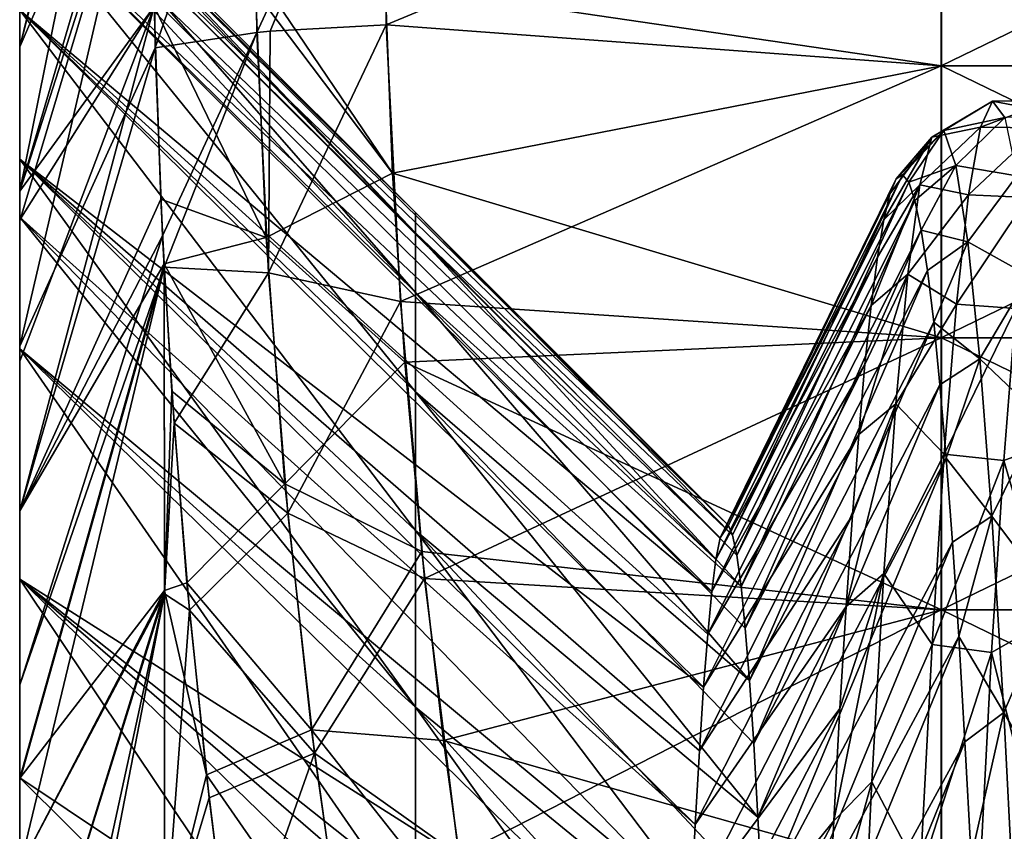
# Model space of a CAD drawing. Units: millimetres. Extents: x -37 to 126, y -109 to 0.
# Drawn here: x -37 to -35, y -79 to -78 of the extents above; entities that cross this region are included whole.
import ezdxf

# ---------------------------------------------------------------- set-up
doc = ezdxf.new("R2010")
doc.units = ezdxf.units.MM
doc.header["$LTSCALE"] = 41.718519
for name, color, linetype in [('1502', 7, 'CONTINUOUS'), ('1503', 7, 'CONTINUOUS'), ('1601', 7, 'CONTINUOUS'), ('1602', 7, 'CONTINUOUS'), ('1603', 7, 'CONTINUOUS'), ('1608', 7, 'CONTINUOUS'), ('1613', 7, 'CONTINUOUS'), ('1826', 7, 'CONTINUOUS'), ('1827', 7, 'CONTINUOUS'), ('1851', 7, 'CONTINUOUS'), ('1853', 7, 'CONTINUOUS'), ('1854', 7, 'CONTINUOUS')]:
    doc.layers.add(name, color=color, linetype=linetype)

msp = doc.modelspace()

# ---------------------------------------------------------------- linework, layer by layer
at = {"layer": '1502', "linetype": 'Continuous'}
for points in [[(-36.3512, -77.4475, 7.8568), (-36.3449, -77.9215, 8.6777), (-35.3533, -77.5085, 7.9625), (-36.3512, -77.4475, 7.8568)], [(-35.3533, -77.5085, 7.9625), (-36.3449, -77.9215, 8.6777), (-35.3533, -77.9948, 8.8047), (-35.3533, -77.5085, 7.9625)], [(-35.3533, -77.5085, 7.9625), (-35.3533, -77.9948, 8.8047), (-34.3523, -77.5085, 7.9625), (-35.3533, -77.5085, 7.9625)], [(-35.3533, -77.9948, 8.8047), (-34.3523, -77.9948, 8.8047), (-34.3523, -77.5085, 7.9625), (-35.3533, -77.9948, 8.8047)], [(-36.3449, -77.9215, 8.6777), (-36.3196, -78.4158, 9.5339), (-35.3533, -77.9948, 8.8047), (-36.3449, -77.9215, 8.6777)], [(-35.3533, -77.9948, 8.8047), (-36.3196, -78.4158, 9.5339), (-35.3533, -78.4811, 9.647), (-35.3533, -77.9948, 8.8047)], [(-35.3533, -77.9948, 8.8047), (-35.3533, -78.4811, 9.647), (-34.3523, -77.9948, 8.8047), (-35.3533, -77.9948, 8.8047)], [(-35.3533, -78.4811, 9.647), (-34.3523, -78.4811, 9.647), (-34.3523, -77.9948, 8.8047), (-35.3533, -78.4811, 9.647)], [(-36.3196, -78.4158, 9.5339), (-36.2765, -78.9111, 10.3918), (-35.3533, -78.4811, 9.647), (-36.3196, -78.4158, 9.5339)], [(-35.3533, -78.4811, 9.647), (-36.2765, -78.9111, 10.3918), (-35.3533, -78.9673, 10.4892), (-35.3533, -78.4811, 9.647)], [(-35.3533, -78.4811, 9.647), (-35.3533, -78.9673, 10.4892), (-34.3523, -78.4811, 9.647), (-35.3533, -78.4811, 9.647)], [(-35.3533, -78.9673, 10.4892), (-34.3523, -78.9673, 10.4892), (-34.3523, -78.4811, 9.647), (-35.3533, -78.9673, 10.4892)], [(-36.2765, -78.9111, 10.3918), (-36.2153, -79.4068, 11.2503), (-35.3533, -78.9673, 10.4892), (-36.2765, -78.9111, 10.3918)], [(-35.3533, -78.9673, 10.4892), (-36.2153, -79.4068, 11.2503), (-35.3533, -79.4536, 11.3314), (-35.3533, -78.9673, 10.4892)], [(-35.3533, -78.9673, 10.4892), (-35.3533, -79.4536, 11.3314), (-34.3523, -78.9673, 10.4892), (-35.3533, -78.9673, 10.4892)], [(-35.3533, -79.4536, 11.3314), (-34.3523, -79.4536, 11.3314), (-34.3523, -78.9673, 10.4892), (-35.3533, -79.4536, 11.3314)]]:
    msp.add_3dface(points, dxfattribs=at)
at = {"layer": '1503', "linetype": 'Continuous'}
for points in [[(-35.3527, -77.9948, -8.8047), (-36.347, -77.8487, -8.5516), (-35.3527, -77.5085, -7.9625), (-35.3527, -77.9948, -8.8047)], [(-35.3527, -77.9948, -8.8047), (-35.3527, -77.5085, -7.9625), (-34.3517, -77.9948, -8.8047), (-35.3527, -77.9948, -8.8047)], [(-35.3527, -77.5085, -7.9625), (-34.3517, -77.5085, -7.9625), (-34.3517, -77.9948, -8.8047), (-35.3527, -77.5085, -7.9625)], [(-36.3335, -78.1863, -9.1364), (-36.347, -77.8487, -8.5516), (-35.3527, -77.9948, -8.8047), (-36.3335, -78.1863, -9.1364)], [(-35.3527, -78.4811, -9.647), (-36.3335, -78.1863, -9.1364), (-35.3527, -77.9948, -8.8047), (-35.3527, -78.4811, -9.647)], [(-35.3527, -78.4811, -9.647), (-35.3527, -77.9948, -8.8047), (-34.3517, -78.4811, -9.647), (-35.3527, -78.4811, -9.647)], [(-35.3527, -77.9948, -8.8047), (-34.3517, -77.9948, -8.8047), (-34.3517, -78.4811, -9.647), (-35.3527, -77.9948, -8.8047)], [(-36.3117, -78.5243, -9.7218), (-36.3335, -78.1863, -9.1364), (-35.3527, -78.4811, -9.647), (-36.3117, -78.5243, -9.7218)], [(-35.3527, -78.9673, -10.4892), (-36.3117, -78.5243, -9.7218), (-35.3527, -78.4811, -9.647), (-35.3527, -78.9673, -10.4892)], [(-35.3527, -78.9673, -10.4892), (-35.3527, -78.4811, -9.647), (-34.3517, -78.9673, -10.4892), (-35.3527, -78.9673, -10.4892)], [(-35.3527, -78.4811, -9.647), (-34.3517, -78.4811, -9.647), (-34.3517, -78.9673, -10.4892), (-35.3527, -78.4811, -9.647)], [(-36.2816, -78.8627, -10.3079), (-36.3117, -78.5243, -9.7218), (-35.3527, -78.9673, -10.4892), (-36.2816, -78.8627, -10.3079)], [(-36.2429, -79.2009, -10.8937), (-36.2816, -78.8627, -10.3079), (-35.3527, -78.9673, -10.4892), (-36.2429, -79.2009, -10.8937)], [(-35.3527, -79.4536, -11.3314), (-36.2429, -79.2009, -10.8937), (-35.3527, -78.9673, -10.4892), (-35.3527, -79.4536, -11.3314)], [(-35.3527, -79.4536, -11.3314), (-35.3527, -78.9673, -10.4892), (-34.3517, -79.4536, -11.3314), (-35.3527, -79.4536, -11.3314)], [(-35.3527, -78.9673, -10.4892), (-34.3517, -78.9673, -10.4892), (-34.3517, -79.4536, -11.3314), (-35.3527, -78.9673, -10.4892)], [(-36.1959, -79.5395, -11.4802), (-36.2429, -79.2009, -10.8937), (-35.3527, -79.4536, -11.3314), (-36.1959, -79.5395, -11.4802)]]:
    msp.add_3dface(points, dxfattribs=at)
at = {"layer": '1601', "linetype": 'Continuous'}
for points in [[(-36.7635, -77.4795, 7.8266), (-36.7537, -77.0005, 6.9961), (-37, -78.2189, 7.3406), (-36.7635, -77.4795, 7.8266)], [(-37, -78.2189, 7.3406), (-36.7537, -77.0005, 6.9961), (-37, -77.9603, 6.8594), (-37, -78.2189, 7.3406)], [(-37, -77.9603, 6.8594), (-36.7537, -77.0005, 6.9961), (-37, -77.7188, 6.3675), (-37, -77.9603, 6.8594)], [(-36.7579, -77.9623, 8.6622), (-36.7635, -77.4795, 7.8266), (-37, -78.4958, 7.8132), (-36.7579, -77.9623, 8.6622)], [(-37, -78.4958, 7.8132), (-36.7635, -77.4795, 7.8266), (-37, -78.2716, 7.4336), (-37, -78.4958, 7.8132)], [(-37, -78.2716, 7.4336), (-36.7635, -77.4795, 7.8266), (-37, -78.2189, 7.3406), (-37, -78.2716, 7.4336)], [(-36.7446, -78.2984, 9.2446), (-36.7579, -77.9623, 8.6622), (-37, -78.7904, 8.2765), (-36.7446, -78.2984, 9.2446)], [(-37, -78.7904, 8.2765), (-36.7579, -77.9623, 8.6622), (-37, -78.4958, 7.8132), (-37, -78.7904, 8.2765)], [(-36.7417, -78.3548, 9.3419), (-36.7446, -78.2984, 9.2446), (-37, -79.1014, 8.7287), (-36.7417, -78.3548, 9.3419)], [(-37, -79.1014, 8.7287), (-36.7446, -78.2984, 9.2446), (-37, -78.7904, 8.2765), (-37, -79.1014, 8.7287)], [(-36.7412, -78.9387, 10.1049), (-36.7417, -78.3548, 9.3419), (-37, -79.4277, 9.1678), (-36.7412, -78.9387, 10.1049)], [(-37, -79.4277, 9.1678), (-36.7417, -78.3548, 9.3419), (-37, -79.2722, 8.9627), (-37, -79.4277, 9.1678)], [(-37, -79.2722, 8.9627), (-36.7417, -78.3548, 9.3419), (-37, -79.1014, 8.7287), (-37, -79.2722, 8.9627)], [(-36.7242, -78.6334, 9.8232), (-36.7417, -78.3548, 9.3419), (-36.7412, -78.9387, 10.1049), (-36.7242, -78.6334, 9.8232)], [(-36.6966, -78.9678, 10.4003), (-36.7242, -78.6334, 9.8232), (-36.7412, -78.9387, 10.1049), (-36.6966, -78.9678, 10.4003)], [(-36.7412, -79.5693, 10.8306), (-36.7412, -78.9387, 10.1049), (-37, -80.2733, 10.1687), (-36.7412, -79.5693, 10.8306)], [(-37, -80.2733, 10.1687), (-36.7412, -78.9387, 10.1049), (-37, -80.1283, 10.0093), (-37, -80.2733, 10.1687)], [(-37, -80.1283, 10.0093), (-36.7412, -78.9387, 10.1049), (-37, -79.7697, 9.5942), (-37, -80.1283, 10.0093)], [(-37, -79.7697, 9.5942), (-36.7412, -78.9387, 10.1049), (-37, -79.4277, 9.1678), (-37, -79.7697, 9.5942)], [(-36.6966, -78.9678, 10.4003), (-36.7412, -78.9387, 10.1049), (-36.7412, -79.5693, 10.8306), (-36.6966, -78.9678, 10.4003)], [(-36.6617, -79.3032, 10.9793), (-36.6966, -78.9678, 10.4003), (-36.7412, -79.5693, 10.8306), (-36.6617, -79.3032, 10.9793)], [(-36.6196, -79.6398, 11.5605), (-36.6617, -79.3032, 10.9793), (-36.7412, -79.5693, 10.8306), (-36.6196, -79.6398, 11.5605)]]:
    msp.add_3dface(points, dxfattribs=at)
at = {"layer": '1602', "linetype": 'Continuous'}
for points in [[(-37, -77.2895, 5.3574), (-37, -77.2712, 5.3093), (-37, -78.273, 5.903), (-37, -77.2895, 5.3574)], [(-37, -77.2712, 5.3093), (-37, -77.272, 4.3438), (-37, -78.273, 5.1381), (-37, -77.2712, 5.3093)], [(-37, -78.273, 5.903), (-37, -77.2712, 5.3093), (-37, -78.273, 5.1381), (-37, -78.273, 5.903)], [(-37, -77.272, -4.3438), (-37, -77.2712, -5.3093), (-37, -78.2649, -4.3759), (-37, -77.272, -4.3438)], [(-37, -78.2649, -4.3759), (-37, -77.2712, -5.3093), (-37, -78.273, -5.1371), (-37, -78.2649, -4.3759)], [(-37, -78.273, -5.1371), (-37, -77.2712, -5.3093), (-37, -77.2895, -5.3574), (-37, -78.273, -5.1371)], [(-37, -77.272, 4.3438), (-37, -77.272, 3.3785), (-37, -78.1613, 4.0538), (-37, -77.272, 4.3438)], [(-37, -78.273, 5.1381), (-37, -77.272, 4.3438), (-37, -78.2649, 4.3759), (-37, -78.273, 5.1381)], [(-37, -78.2649, 4.3759), (-37, -77.272, 4.3438), (-37, -78.1613, 4.0538), (-37, -78.2649, 4.3759)], [(-37, -78.1613, 4.0538), (-37, -77.272, 3.3785), (-37, -77.8948, 3.059), (-37, -78.1613, 4.0538)], [(-37, -77.272, -3.3785), (-37, -77.272, -4.3438), (-37, -78.1613, -4.0538), (-37, -77.272, -3.3785)], [(-37, -77.8948, -3.059), (-37, -77.272, -3.3785), (-37, -78.1613, -4.0538), (-37, -77.8948, -3.059)], [(-37, -78.1613, -4.0538), (-37, -77.272, -4.3438), (-37, -78.2649, -4.3759), (-37, -78.1613, -4.0538)], [(-37, -77.4949, 5.8661), (-37, -77.2895, 5.3574), (-37, -78.273, 5.903), (-37, -77.4949, 5.8661)], [(-37, -77.4949, -5.8661), (-37, -78.273, -5.1371), (-37, -77.2895, -5.3574), (-37, -77.4949, -5.8661)], [(-37, -77.7188, 6.3675), (-37, -77.4949, 5.8661), (-37, -78.273, 5.903), (-37, -77.7188, 6.3675)], [(-37, -78.273, -5.9011), (-37, -78.273, -5.1371), (-37, -77.4949, -5.8661), (-37, -78.273, -5.9011)], [(-37, -77.7188, -6.3675), (-37, -78.273, -5.9011), (-37, -77.4949, -5.8661), (-37, -77.7188, -6.3675)], [(-37, -77.9603, 6.8594), (-37, -77.7188, 6.3675), (-37, -78.273, 6.668), (-37, -77.9603, 6.8594)], [(-37, -78.273, 6.668), (-37, -77.7188, 6.3675), (-37, -78.273, 5.903), (-37, -78.273, 6.668)], [(-37, -78.273, -6.6652), (-37, -78.273, -5.9011), (-37, -77.7188, -6.3675), (-37, -78.273, -6.6652)], [(-37, -77.9603, -6.8594), (-37, -78.273, -6.6652), (-37, -77.7188, -6.3675), (-37, -77.9603, -6.8594)], [(-37, -78.2716, 7.4336), (-37, -78.2189, 7.3406), (-37, -77.9603, 6.8594), (-37, -78.2716, 7.4336)], [(-37, -78.2716, 7.4336), (-37, -77.9603, 6.8594), (-37, -78.273, 6.668), (-37, -78.2716, 7.4336)], [(-37, -78.2189, -7.3406), (-37, -78.273, -6.6652), (-37, -77.9603, -6.8594), (-37, -78.2189, -7.3406)], [(-37, -78.2699, -7.4307), (-37, -78.273, -6.6652), (-37, -78.2189, -7.3406), (-37, -78.2699, -7.4307)], [(-37, -78.273, 5.1381), (-37, -78.2649, 4.3759), (-37, -78.5003, 5.0225), (-37, -78.273, 5.1381)], [(-37, -78.2649, -4.3759), (-37, -78.273, -5.1371), (-37, -78.5003, -5.0225), (-37, -78.2649, -4.3759)], [(-37, -78.273, -6.6652), (-37, -78.2699, -7.4307), (-37, -79.274, -7.4185), (-37, -78.273, -6.6652)], [(-37, -78.2699, -7.4307), (-37, -78.5229, -7.8575), (-37, -79.274, -7.4185), (-37, -78.2699, -7.4307)], [(-37, -78.4958, 7.8132), (-37, -78.2716, 7.4336), (-37, -79.274, 8.1911), (-37, -78.4958, 7.8132)], [(-37, -78.2716, 7.4336), (-37, -78.273, 6.668), (-37, -79.274, 7.4212), (-37, -78.2716, 7.4336)], [(-37, -79.274, 8.1911), (-37, -78.2716, 7.4336), (-37, -79.274, 7.4212), (-37, -79.274, 8.1911)], [(-37, -78.273, 6.668), (-37, -78.273, 5.903), (-37, -79.2677, 6.6547), (-37, -78.273, 6.668)], [(-37, -79.274, 7.4212), (-37, -78.273, 6.668), (-37, -79.2677, 6.6547), (-37, -79.274, 7.4212)], [(-37, -78.273, 5.903), (-37, -78.273, 5.1381), (-37, -78.9122, 5.9666), (-37, -78.273, 5.903)], [(-37, -79.2677, 6.6547), (-37, -78.273, 5.903), (-37, -78.9122, 5.9666), (-37, -79.2677, 6.6547)], [(-37, -78.9122, 5.9666), (-37, -78.273, 5.1381), (-37, -78.5003, 5.0225), (-37, -78.9122, 5.9666)], [(-37, -78.273, -5.1371), (-37, -78.273, -5.9011), (-37, -78.5003, -5.0225), (-37, -78.273, -5.1371)], [(-37, -78.273, -5.9011), (-37, -78.273, -6.6652), (-37, -78.9122, -5.9666), (-37, -78.273, -5.9011)], [(-37, -78.5003, -5.0225), (-37, -78.273, -5.9011), (-37, -78.9122, -5.9666), (-37, -78.5003, -5.0225)], [(-37, -78.9122, -5.9666), (-37, -78.273, -6.6652), (-37, -79.2677, -6.6547), (-37, -78.9122, -5.9666)], [(-37, -79.2677, -6.6547), (-37, -78.273, -6.6652), (-37, -79.274, -7.4185), (-37, -79.2677, -6.6547)], [(-37, -78.7904, 8.2765), (-37, -78.4958, 7.8132), (-37, -79.274, 8.1911), (-37, -78.7904, 8.2765)], [(-37, -79.274, -7.4185), (-37, -78.5229, -7.8575), (-37, -79.274, -8.1857), (-37, -79.274, -7.4185)], [(-37, -79.274, -8.1857), (-37, -78.5229, -7.8575), (-37, -78.7904, -8.2765), (-37, -79.274, -8.1857)], [(-37, -79.2722, 8.9627), (-37, -79.1014, 8.7287), (-37, -78.7904, 8.2765), (-37, -79.2722, 8.9627)], [(-37, -79.2722, 8.9627), (-37, -78.7904, 8.2765), (-37, -79.274, 8.1911), (-37, -79.2722, 8.9627)], [(-37, -79.2685, -8.9577), (-37, -79.274, -8.1857), (-37, -78.7904, -8.2765), (-37, -79.2685, -8.9577)], [(-37, -79.274, 7.4212), (-37, -79.2677, 6.6547), (-37, -79.3917, 6.8741), (-37, -79.274, 7.4212)], [(-37, -79.2677, -6.6547), (-37, -79.274, -7.4185), (-37, -79.3917, -6.8741), (-37, -79.2677, -6.6547)], [(-37, -79.274, -8.1857), (-37, -79.2685, -8.9577), (-37, -80.2679, -8.2069), (-37, -79.274, -8.1857)], [(-37, -79.2685, -8.9577), (-37, -79.4277, -9.1678), (-37, -80.2679, -8.2069), (-37, -79.2685, -8.9577)], [(-37, -79.4277, 9.1678), (-37, -79.2722, 8.9627), (-37, -80.275, 9.1838), (-37, -79.4277, 9.1678)], [(-37, -79.2722, 8.9627), (-37, -79.274, 8.1911), (-37, -80.2679, 8.2069), (-37, -79.2722, 8.9627)], [(-37, -80.275, 9.1838), (-37, -79.2722, 8.9627), (-37, -80.2679, 8.2069), (-37, -80.275, 9.1838)], [(-37, -79.274, 8.1911), (-37, -79.274, 7.4212), (-37, -79.9397, 7.746), (-37, -79.274, 8.1911)], [(-37, -80.2679, 8.2069), (-37, -79.274, 8.1911), (-37, -79.9397, 7.746), (-37, -80.2679, 8.2069)], [(-37, -79.9397, 7.746), (-37, -79.274, 7.4212), (-37, -79.3917, 6.8741), (-37, -79.9397, 7.746)], [(-37, -79.274, -7.4185), (-37, -79.274, -8.1857), (-37, -79.9397, -7.746), (-37, -79.274, -7.4185)], [(-37, -79.3917, -6.8741), (-37, -79.274, -7.4185), (-37, -79.9397, -7.746), (-37, -79.3917, -6.8741)], [(-37, -79.9397, -7.746), (-37, -79.274, -8.1857), (-37, -80.2679, -8.2069), (-37, -79.9397, -7.746)]]:
    msp.add_3dface(points, dxfattribs=at)
at = {"layer": '1603', "linetype": 'Continuous'}
for points in [[(-36.7516, -76.9451, -6.8999), (-36.763, -77.4149, -7.7148), (-37, -77.9603, -6.8594), (-36.7516, -76.9451, -6.8999)], [(-36.7516, -76.9451, -6.8999), (-37, -77.9603, -6.8594), (-37, -77.7188, -6.3675), (-36.7516, -76.9451, -6.8999)], [(-36.763, -77.4149, -7.7148), (-36.7597, -77.8884, -8.5344), (-37, -78.2189, -7.3406), (-36.763, -77.4149, -7.7148)], [(-36.763, -77.4149, -7.7148), (-37, -78.2189, -7.3406), (-37, -77.9603, -6.8594), (-36.763, -77.4149, -7.7148)], [(-36.7597, -77.8884, -8.5344), (-36.7477, -78.2329, -9.1314), (-37, -78.7904, -8.2765), (-36.7597, -77.8884, -8.5344)], [(-36.7597, -77.8884, -8.5344), (-37, -78.2699, -7.4307), (-37, -78.2189, -7.3406), (-36.7597, -77.8884, -8.5344)], [(-37, -78.2699, -7.4307), (-36.7597, -77.8884, -8.5344), (-37, -78.5229, -7.8575), (-37, -78.2699, -7.4307)], [(-37, -78.5229, -7.8575), (-36.7597, -77.8884, -8.5344), (-37, -78.7904, -8.2765), (-37, -78.5229, -7.8575)], [(-36.7477, -78.2329, -9.1314), (-36.742, -78.3483, -9.3308), (-37, -78.7904, -8.2765), (-36.7477, -78.2329, -9.1314)], [(-36.742, -78.3483, -9.3308), (-37, -79.2685, -8.9577), (-37, -78.7904, -8.2765), (-36.742, -78.3483, -9.3308)], [(-37, -79.2685, -8.9577), (-36.742, -78.3483, -9.3308), (-36.7412, -78.9328, -10.0977), (-37, -79.2685, -8.9577)], [(-36.742, -78.3483, -9.3308), (-36.7282, -78.5761, -9.7243), (-36.7412, -78.9328, -10.0977), (-36.742, -78.3483, -9.3308)], [(-36.7282, -78.5761, -9.7243), (-36.7011, -78.9187, -10.3153), (-36.7412, -78.9328, -10.0977), (-36.7282, -78.5761, -9.7243)], [(-36.7011, -78.9187, -10.3153), (-36.6663, -79.2622, -10.9087), (-36.7412, -78.9328, -10.0977), (-36.7011, -78.9187, -10.3153)], [(-37, -79.4277, -9.1678), (-37, -79.2685, -8.9577), (-36.7412, -78.9328, -10.0977), (-37, -79.4277, -9.1678)], [(-37, -79.7697, -9.5942), (-37, -79.4277, -9.1678), (-36.7412, -78.9328, -10.0977), (-37, -79.7697, -9.5942)], [(-36.7412, -79.5657, -10.8267), (-37, -79.7697, -9.5942), (-36.7412, -78.9328, -10.0977), (-36.7412, -79.5657, -10.8267)], [(-36.6663, -79.2622, -10.9087), (-36.7412, -79.5657, -10.8267), (-36.7412, -78.9328, -10.0977), (-36.6663, -79.2622, -10.9087)], [(-36.6663, -79.2622, -10.9087), (-36.624, -79.6071, -11.5042), (-36.7412, -79.5657, -10.8267), (-36.6663, -79.2622, -10.9087)]]:
    msp.add_3dface(points, dxfattribs=at)
at = {"layer": '1608', "linetype": 'Continuous'}
for points in [[(-37, -77.56, 0.5173), (-37, -77.55), (-36.2929, -78.2929, 0.965), (-37, -77.56, 0.5173)], [(-37, -77.55), (-36.2929, -78.2571), (-36.2929, -78.2929, 0.965), (-37, -77.55)], [(-37, -77.589, 1.0315), (-37, -77.56, 0.5173), (-36.2929, -78.2929, 0.965), (-37, -77.589, 1.0315)], [(-37, -77.6369, 1.5425), (-37, -77.589, 1.0315), (-36.2929, -78.3999, 1.9247), (-37, -77.6369, 1.5425)], [(-37, -77.589, 1.0315), (-36.2929, -78.2929, 0.965), (-36.2929, -78.3999, 1.9247), (-37, -77.589, 1.0315)], [(-37, -77.7037, 2.0503), (-37, -77.6369, 1.5425), (-36.2929, -78.3999, 1.9247), (-37, -77.7037, 2.0503)], [(-37, -77.8948, 3.059), (-37, -77.7037, 2.0503), (-36.2929, -78.5777, 2.8739), (-37, -77.8948, 3.059)], [(-37, -77.7037, 2.0503), (-36.2929, -78.3999, 1.9247), (-36.2929, -78.5777, 2.8739), (-37, -77.7037, 2.0503)], [(-37, -78.1613, 4.0538), (-37, -77.8948, 3.059), (-36.2929, -78.8252, 3.8073), (-37, -78.1613, 4.0538)], [(-37, -77.8948, 3.059), (-36.2929, -78.5777, 2.8739), (-36.2929, -78.8252, 3.8073), (-37, -77.8948, 3.059)], [(-37, -78.2649, 4.3759), (-37, -78.1613, 4.0538), (-36.2929, -79.141, 4.7198), (-37, -78.2649, 4.3759)], [(-37, -78.1613, 4.0538), (-36.2929, -78.8252, 3.8073), (-36.2929, -79.141, 4.7198), (-37, -78.1613, 4.0538)], [(-35.7336, -78.8164), (-35.7261, -78.8335, 0.489), (-36.2929, -78.2571), (-35.7336, -78.8164)], [(-36.2929, -78.2571), (-35.7261, -78.8335, 0.489), (-36.2929, -78.2929, 0.965), (-36.2929, -78.2571)], [(-37, -78.5003, 5.0225), (-37, -78.2649, 4.3759), (-36.2929, -79.141, 4.7198), (-37, -78.5003, 5.0225)], [(-35.7186, -78.8698, 0.9772), (-35.711, -78.9253, 1.4639), (-36.2929, -78.2929, 0.965), (-35.7186, -78.8698, 0.9772)], [(-36.2929, -78.2929, 0.965), (-35.711, -78.9253, 1.4639), (-36.2929, -78.3999, 1.9247), (-36.2929, -78.2929, 0.965)], [(-35.7261, -78.8335, 0.489), (-35.7186, -78.8698, 0.9772), (-36.2929, -78.2929, 0.965), (-35.7261, -78.8335, 0.489)], [(-35.7035, -78.9999, 1.9483), (-35.6959, -79.0936, 2.4302), (-36.2929, -78.3999, 1.9247), (-35.7035, -78.9999, 1.9483)], [(-36.2929, -78.3999, 1.9247), (-35.6959, -79.0936, 2.4302), (-36.2929, -78.5777, 2.8739), (-36.2929, -78.3999, 1.9247)], [(-35.711, -78.9253, 1.4639), (-35.7035, -78.9999, 1.9483), (-36.2929, -78.3999, 1.9247), (-35.711, -78.9253, 1.4639)], [(-37, -78.9122, 5.9666), (-37, -78.5003, 5.0225), (-36.2929, -79.5236, 5.6065), (-37, -78.9122, 5.9666)], [(-37, -78.5003, 5.0225), (-36.2929, -79.141, 4.7198), (-36.2929, -79.5236, 5.6065), (-37, -78.5003, 5.0225)], [(-35.6883, -79.2065, 2.9085), (-35.6808, -79.3381, 3.3817), (-36.2929, -78.5777, 2.8739), (-35.6883, -79.2065, 2.9085)], [(-36.2929, -78.5777, 2.8739), (-35.6808, -79.3381, 3.3817), (-36.2929, -78.8252, 3.8073), (-36.2929, -78.5777, 2.8739)], [(-35.6959, -79.0936, 2.4302), (-35.6883, -79.2065, 2.9085), (-36.2929, -78.5777, 2.8739), (-35.6959, -79.0936, 2.4302)], [(-35.6732, -79.4877, 3.8479), (-35.6657, -79.655, 4.3061), (-36.2929, -78.8252, 3.8073), (-35.6732, -79.4877, 3.8479)], [(-36.2929, -78.8252, 3.8073), (-35.6657, -79.655, 4.3061), (-36.2929, -79.141, 4.7198), (-36.2929, -78.8252, 3.8073)], [(-35.6808, -79.3381, 3.3817), (-35.6732, -79.4877, 3.8479), (-36.2929, -78.8252, 3.8073), (-35.6808, -79.3381, 3.3817)], [(-37, -79.2677, 6.6547), (-37, -78.9122, 5.9666), (-36.2929, -79.9706, 6.4624), (-37, -79.2677, 6.6547)], [(-37, -78.9122, 5.9666), (-36.2929, -79.5236, 5.6065), (-36.2929, -79.9706, 6.4624), (-37, -78.9122, 5.9666)], [(-35.6582, -79.8396, 4.7562), (-35.6506, -80.0414, 5.198), (-36.2929, -79.141, 4.7198), (-35.6582, -79.8396, 4.7562)], [(-36.2929, -79.141, 4.7198), (-35.6506, -80.0414, 5.198), (-36.2929, -79.5236, 5.6065), (-36.2929, -79.141, 4.7198)], [(-35.6657, -79.655, 4.3061), (-35.6582, -79.8396, 4.7562), (-36.2929, -79.141, 4.7198), (-35.6657, -79.655, 4.3061)], [(-37, -79.3917, 6.8741), (-37, -79.2677, 6.6547), (-36.2929, -79.9706, 6.4624), (-37, -79.3917, 6.8741)]]:
    msp.add_3dface(points, dxfattribs=at)
at = {"layer": '1613', "linetype": 'Continuous'}
for points in [[(-37, -77.55), (-37, -77.56, -0.5173), (-36.2929, -78.2571), (-37, -77.55)], [(-37, -77.56, -0.5173), (-37, -77.589, -1.0315), (-35.7336, -78.8164), (-37, -77.56, -0.5173)], [(-37, -77.56, -0.5173), (-35.7336, -78.8164), (-36.2929, -78.2571), (-37, -77.56, -0.5173)], [(-37, -77.589, -1.0315), (-37, -77.6369, -1.5425), (-35.7483, -78.8384, -0.9576), (-37, -77.589, -1.0315)], [(-35.7336, -78.8164), (-37, -77.589, -1.0315), (-35.7483, -78.8384, -0.9576), (-35.7336, -78.8164)], [(-37, -77.6369, -1.5425), (-37, -77.7037, -2.0503), (-35.7557, -78.8771, -1.4371), (-37, -77.6369, -1.5425)], [(-35.7483, -78.8384, -0.9576), (-37, -77.6369, -1.5425), (-35.7557, -78.8771, -1.4371), (-35.7483, -78.8384, -0.9576)], [(-37, -77.7037, -2.0503), (-37, -77.8948, -3.059), (-35.7631, -78.9345, -1.9161), (-37, -77.7037, -2.0503)], [(-35.7557, -78.8771, -1.4371), (-37, -77.7037, -2.0503), (-35.7631, -78.9345, -1.9161), (-35.7557, -78.8771, -1.4371)], [(-37, -77.8948, -3.059), (-37, -78.1613, -4.0538), (-35.778, -79.1054, -2.871), (-37, -77.8948, -3.059)], [(-35.7631, -78.9345, -1.9161), (-37, -77.8948, -3.059), (-35.7705, -79.0105, -2.3942), (-35.7631, -78.9345, -1.9161)], [(-35.7705, -79.0105, -2.3942), (-37, -77.8948, -3.059), (-35.778, -79.1054, -2.871), (-35.7705, -79.0105, -2.3942)], [(-37, -78.1613, -4.0538), (-37, -78.2649, -4.3759), (-35.7929, -79.351, -3.814), (-37, -78.1613, -4.0538)], [(-35.778, -79.1054, -2.871), (-37, -78.1613, -4.0538), (-35.7854, -79.2191, -3.3449), (-35.778, -79.1054, -2.871)], [(-35.7854, -79.2191, -3.3449), (-37, -78.1613, -4.0538), (-35.7929, -79.351, -3.814), (-35.7854, -79.2191, -3.3449)], [(-37, -78.2649, -4.3759), (-37, -78.5003, -5.0225), (-35.8003, -79.5008, -4.2767), (-37, -78.2649, -4.3759)], [(-35.7929, -79.351, -3.814), (-37, -78.2649, -4.3759), (-35.8003, -79.5008, -4.2767), (-35.7929, -79.351, -3.814)], [(-37, -78.5003, -5.0225), (-37, -78.9122, -5.9666), (-35.8077, -79.6685, -4.7334), (-37, -78.5003, -5.0225)], [(-35.8003, -79.5008, -4.2767), (-37, -78.5003, -5.0225), (-35.8077, -79.6685, -4.7334), (-35.8003, -79.5008, -4.2767)], [(-37, -78.9122, -5.9666), (-37, -79.2677, -6.6547), (-35.8226, -80.0557, -5.6245), (-37, -78.9122, -5.9666)], [(-35.8077, -79.6685, -4.7334), (-37, -78.9122, -5.9666), (-35.8152, -79.8536, -5.1831), (-35.8077, -79.6685, -4.7334)], [(-35.8152, -79.8536, -5.1831), (-37, -78.9122, -5.9666), (-35.8226, -80.0557, -5.6245), (-35.8152, -79.8536, -5.1831)], [(-37, -79.2677, -6.6547), (-37, -79.3917, -6.8741), (-35.8226, -80.0557, -5.6245), (-37, -79.2677, -6.6547)]]:
    msp.add_3dface(points, dxfattribs=at)
at = {"layer": '1826', "linetype": 'Continuous'}
for points in [[(-36.5763, -77.9351, 8.6745), (-36.3512, -77.4475, 7.8568), (-36.5828, -77.4554, 7.8435), (-36.5763, -77.9351, 8.6745)], [(-36.3512, -77.4475, 7.8568), (-36.5763, -77.9351, 8.6745), (-36.5525, -77.9327, 8.6755), (-36.3512, -77.4475, 7.8568)], [(-36.3449, -77.9215, 8.6777), (-36.3512, -77.4475, 7.8568), (-36.5525, -77.9327, 8.6755), (-36.3449, -77.9215, 8.6777)], [(-36.7579, -77.9623, 8.6622), (-36.5828, -77.4554, 7.8435), (-36.7635, -77.4795, 7.8266), (-36.7579, -77.9623, 8.6622)], [(-36.7579, -77.9623, 8.6622), (-36.5763, -77.9351, 8.6745), (-36.5828, -77.4554, 7.8435), (-36.7579, -77.9623, 8.6622)]]:
    msp.add_3dface(points, dxfattribs=at)
at = {"layer": '1827', "linetype": 'Continuous'}
for points in [[(-36.347, -77.8487, -8.5516), (-36.3335, -78.1863, -9.1364), (-36.5545, -77.8592, -8.5482), (-36.347, -77.8487, -8.5516)], [(-36.5784, -77.8616, -8.5472), (-36.5596, -78.3018, -9.3096), (-36.7597, -77.8884, -8.5344), (-36.5784, -77.8616, -8.5472)], [(-36.3335, -78.1863, -9.1364), (-36.5784, -77.8616, -8.5472), (-36.5545, -77.8592, -8.5482), (-36.3335, -78.1863, -9.1364)], [(-36.3335, -78.1863, -9.1364), (-36.5596, -78.3018, -9.3096), (-36.5784, -77.8616, -8.5472), (-36.3335, -78.1863, -9.1364)], [(-36.7597, -77.8884, -8.5344), (-36.5596, -78.3018, -9.3096), (-36.7477, -78.2329, -9.1314), (-36.7597, -77.8884, -8.5344)], [(-36.3335, -78.1863, -9.1364), (-36.3117, -78.5243, -9.7218), (-36.5596, -78.3018, -9.3096), (-36.3335, -78.1863, -9.1364)], [(-36.7477, -78.2329, -9.1314), (-36.5596, -78.3018, -9.3096), (-36.742, -78.3483, -9.3308), (-36.7477, -78.2329, -9.1314)], [(-36.5596, -78.3018, -9.3096), (-36.5262, -78.7419, -10.0718), (-36.742, -78.3483, -9.3308), (-36.5596, -78.3018, -9.3096)], [(-36.3117, -78.5243, -9.7218), (-36.5262, -78.7419, -10.0718), (-36.5596, -78.3018, -9.3096), (-36.3117, -78.5243, -9.7218)], [(-36.742, -78.3483, -9.3308), (-36.5262, -78.7419, -10.0718), (-36.7282, -78.5761, -9.7243), (-36.742, -78.3483, -9.3308)], [(-36.3117, -78.5243, -9.7218), (-36.2816, -78.8627, -10.3079), (-36.5262, -78.7419, -10.0718), (-36.3117, -78.5243, -9.7218)], [(-36.7282, -78.5761, -9.7243), (-36.5262, -78.7419, -10.0718), (-36.7011, -78.9187, -10.3153), (-36.7282, -78.5761, -9.7243)], [(-36.5262, -78.7419, -10.0718), (-36.4786, -79.1817, -10.8336), (-36.7011, -78.9187, -10.3153), (-36.5262, -78.7419, -10.0718)], [(-36.2816, -78.8627, -10.3079), (-36.4786, -79.1817, -10.8336), (-36.5262, -78.7419, -10.0718), (-36.2816, -78.8627, -10.3079)], [(-36.2816, -78.8627, -10.3079), (-36.2429, -79.2009, -10.8937), (-36.4786, -79.1817, -10.8336), (-36.2816, -78.8627, -10.3079)], [(-36.7011, -78.9187, -10.3153), (-36.4786, -79.1817, -10.8336), (-36.6663, -79.2622, -10.9087), (-36.7011, -78.9187, -10.3153)], [(-36.4786, -79.1817, -10.8336), (-36.4174, -79.6213, -11.5949), (-36.6663, -79.2622, -10.9087), (-36.4786, -79.1817, -10.8336)], [(-36.2429, -79.2009, -10.8937), (-36.1959, -79.5395, -11.4802), (-36.4786, -79.1817, -10.8336), (-36.2429, -79.2009, -10.8937)], [(-36.1959, -79.5395, -11.4802), (-36.4174, -79.6213, -11.5949), (-36.4786, -79.1817, -10.8336), (-36.1959, -79.5395, -11.4802)], [(-36.6663, -79.2622, -10.9087), (-36.4174, -79.6213, -11.5949), (-36.624, -79.6071, -11.5042), (-36.6663, -79.2622, -10.9087)]]:
    msp.add_3dface(points, dxfattribs=at)
at = {"layer": '1851', "linetype": 'Continuous'}
for points in [[(-36.3196, -78.4158, 9.5339), (-36.3449, -77.9215, 8.6777), (-36.5556, -78.3648, 9.4187), (-36.3196, -78.4158, 9.5339)], [(-36.5556, -78.3648, 9.4187), (-36.3449, -77.9215, 8.6777), (-36.5525, -77.9327, 8.6755), (-36.5556, -78.3648, 9.4187)], [(-36.5763, -77.9351, 8.6745), (-36.7579, -77.9623, 8.6622), (-36.7446, -78.2984, 9.2446), (-36.5763, -77.9351, 8.6745)], [(-36.7417, -78.3548, 9.3419), (-36.5763, -77.9351, 8.6745), (-36.7446, -78.2984, 9.2446), (-36.7417, -78.3548, 9.3419)], [(-36.5556, -78.3648, 9.4187), (-36.5763, -77.9351, 8.6745), (-36.7417, -78.3548, 9.3419), (-36.5556, -78.3648, 9.4187)], [(-36.5763, -77.9351, 8.6745), (-36.5556, -78.3648, 9.4187), (-36.5525, -77.9327, 8.6755), (-36.5763, -77.9351, 8.6745)], [(-36.7242, -78.6334, 9.8232), (-36.5556, -78.3648, 9.4187), (-36.7417, -78.3548, 9.3419), (-36.7242, -78.6334, 9.8232)], [(-36.521, -78.7943, 10.1627), (-36.5556, -78.3648, 9.4187), (-36.7242, -78.6334, 9.8232), (-36.521, -78.7943, 10.1627)], [(-36.3196, -78.4158, 9.5339), (-36.5556, -78.3648, 9.4187), (-36.521, -78.7943, 10.1627), (-36.3196, -78.4158, 9.5339)], [(-36.2765, -78.9111, 10.3918), (-36.3196, -78.4158, 9.5339), (-36.521, -78.7943, 10.1627), (-36.2765, -78.9111, 10.3918)], [(-36.6966, -78.9678, 10.4003), (-36.521, -78.7943, 10.1627), (-36.7242, -78.6334, 9.8232), (-36.6966, -78.9678, 10.4003)], [(-36.473, -79.2236, 10.9063), (-36.521, -78.7943, 10.1627), (-36.6966, -78.9678, 10.4003), (-36.473, -79.2236, 10.9063)], [(-36.2765, -78.9111, 10.3918), (-36.521, -78.7943, 10.1627), (-36.473, -79.2236, 10.9063), (-36.2765, -78.9111, 10.3918)], [(-36.2153, -79.4068, 11.2503), (-36.2765, -78.9111, 10.3918), (-36.473, -79.2236, 10.9063), (-36.2153, -79.4068, 11.2503)], [(-36.6617, -79.3032, 10.9793), (-36.473, -79.2236, 10.9063), (-36.6966, -78.9678, 10.4003), (-36.6617, -79.3032, 10.9793)], [(-36.6196, -79.6398, 11.5605), (-36.473, -79.2236, 10.9063), (-36.6617, -79.3032, 10.9793), (-36.6196, -79.6398, 11.5605)], [(-36.4121, -79.6526, 11.6494), (-36.473, -79.2236, 10.9063), (-36.6196, -79.6398, 11.5605), (-36.4121, -79.6526, 11.6494)], [(-36.2153, -79.4068, 11.2503), (-36.473, -79.2236, 10.9063), (-36.4121, -79.6526, 11.6494), (-36.2153, -79.4068, 11.2503)]]:
    msp.add_3dface(points, dxfattribs=at)
at = {"layer": '1853', "linetype": 'Continuous'}
for points in [[(-35.283, -78.1041, -1.1096), (-35.2614, -78.058, -0.1126), (-35.37, -78.1219, -0.6492), (-35.283, -78.1041, -1.1096)], [(-35.37, -78.1219, -0.6492), (-35.2614, -78.058, -0.1126), (-35.3485, -78.1103, 0.3399), (-35.37, -78.1219, -0.6492)], [(-35.2614, -78.058, -0.1126), (-35.2398, -78.0871, 0.8851), (-35.3485, -78.1103, 0.3399), (-35.2614, -78.058, -0.1126)], [(-35.1768, -78.1054, -1.1523), (-35.1552, -78.056, -0.1548), (-35.283, -78.1041, -1.1096), (-35.1768, -78.1054, -1.1523)], [(-35.283, -78.1041, -1.1096), (-35.1552, -78.056, -0.1548), (-35.2614, -78.058, -0.1126), (-35.283, -78.1041, -1.1096)], [(-35.1552, -78.056, -0.1548), (-35.1336, -78.082, 0.8437), (-35.2614, -78.058, -0.1126), (-35.1552, -78.056, -0.1548)], [(-35.2614, -78.058, -0.1126), (-35.1336, -78.082, 0.8437), (-35.2398, -78.0871, 0.8851), (-35.2614, -78.058, -0.1126)], [(-35.3485, -78.1103, 0.3399), (-35.2398, -78.0871, 0.8851), (-35.3271, -78.1728, 1.3271), (-35.3485, -78.1103, 0.3399)], [(-35.2398, -78.0871, 0.8851), (-35.2182, -78.1913, 1.8777), (-35.3271, -78.1728, 1.3271), (-35.2398, -78.0871, 0.8851)], [(-35.3046, -78.2251, -2.1003), (-35.283, -78.1041, -1.1096), (-35.3915, -78.2075, -1.6346), (-35.3046, -78.2251, -2.1003)], [(-35.3915, -78.2075, -1.6346), (-35.283, -78.1041, -1.1096), (-35.37, -78.1219, -0.6492), (-35.3915, -78.2075, -1.6346)], [(-35.3046, -78.2251, -2.1003), (-35.1768, -78.1054, -1.1523), (-35.283, -78.1041, -1.1096), (-35.3046, -78.2251, -2.1003)], [(-35.3915, -78.2075, -1.6346), (-35.37, -78.1219, -0.6492), (-35.456, -78.2701, -1.4524), (-35.3915, -78.2075, -1.6346)], [(-35.456, -78.2701, -1.4524), (-35.37, -78.1219, -0.6492), (-35.4448, -78.2234, -0.9434), (-35.456, -78.2701, -1.4524)], [(-35.4448, -78.2234, -0.9434), (-35.37, -78.1219, -0.6492), (-35.4337, -78.1965, -0.433), (-35.4448, -78.2234, -0.9434)], [(-35.37, -78.1219, -0.6492), (-35.3485, -78.1103, 0.3399), (-35.4337, -78.1965, -0.433), (-35.37, -78.1219, -0.6492)], [(-35.4337, -78.1965, -0.433), (-35.3485, -78.1103, 0.3399), (-35.4225, -78.1896, 0.078), (-35.4337, -78.1965, -0.433)], [(-35.4225, -78.1896, 0.078), (-35.3485, -78.1103, 0.3399), (-35.4113, -78.2026, 0.5889), (-35.4225, -78.1896, 0.078)], [(-35.3485, -78.1103, 0.3399), (-35.3271, -78.1728, 1.3271), (-35.4113, -78.2026, 0.5889), (-35.3485, -78.1103, 0.3399)], [(-35.1984, -78.2297, -2.1433), (-35.1768, -78.1054, -1.1523), (-35.3046, -78.2251, -2.1003), (-35.1984, -78.2297, -2.1433)], [(-35.4113, -78.2026, 0.5889), (-35.3271, -78.1728, 1.3271), (-35.4001, -78.2355, 1.099), (-35.4113, -78.2026, 0.5889)], [(-35.4001, -78.2355, 1.099), (-35.3271, -78.1728, 1.3271), (-35.389, -78.2883, 1.6073), (-35.4001, -78.2355, 1.099)], [(-35.3271, -78.1728, 1.3271), (-35.3056, -78.3091, 2.3068), (-35.389, -78.2883, 1.6073), (-35.3271, -78.1728, 1.3271)], [(-35.3271, -78.1728, 1.3271), (-35.2182, -78.1913, 1.8777), (-35.3056, -78.3091, 2.3068), (-35.3271, -78.1728, 1.3271)], [(-35.2182, -78.1913, 1.8777), (-35.1966, -78.37, 2.8597), (-35.3056, -78.3091, 2.3068), (-35.2182, -78.1913, 1.8777)], [(-35.413, -78.3668, -2.6108), (-35.3915, -78.2075, -1.6346), (-35.4783, -78.4228, -2.4629), (-35.413, -78.3668, -2.6108)], [(-35.4783, -78.4228, -2.4629), (-35.3915, -78.2075, -1.6346), (-35.4672, -78.3366, -1.9591), (-35.4783, -78.4228, -2.4629)], [(-35.4672, -78.3366, -1.9591), (-35.3915, -78.2075, -1.6346), (-35.456, -78.2701, -1.4524), (-35.4672, -78.3366, -1.9591)], [(-35.413, -78.3668, -2.6108), (-35.3046, -78.2251, -2.1003), (-35.3915, -78.2075, -1.6346), (-35.413, -78.3668, -2.6108)], [(-35.3262, -78.4205, -3.0791), (-35.3046, -78.2251, -2.1003), (-35.413, -78.3668, -2.6108), (-35.3262, -78.4205, -3.0791)], [(-35.3262, -78.4205, -3.0791), (-35.1984, -78.2297, -2.1433), (-35.3046, -78.2251, -2.1003), (-35.3262, -78.4205, -3.0791)], [(-35.22, -78.4284, -3.1221), (-35.1984, -78.2297, -2.1433), (-35.3262, -78.4205, -3.0791), (-35.22, -78.4284, -3.1221)], [(-35.389, -78.2883, 1.6073), (-35.3056, -78.3091, 2.3068), (-35.3778, -78.3608, 2.1133), (-35.389, -78.2883, 1.6073)], [(-35.3778, -78.3608, 2.1133), (-35.3056, -78.3091, 2.3068), (-35.3666, -78.453, 2.616), (-35.3778, -78.3608, 2.1133)], [(-35.3056, -78.3091, 2.3068), (-35.2841, -78.5184, 3.2735), (-35.3666, -78.453, 2.616), (-35.3056, -78.3091, 2.3068)], [(-35.3056, -78.3091, 2.3068), (-35.1966, -78.37, 2.8597), (-35.2841, -78.5184, 3.2735), (-35.3056, -78.3091, 2.3068)], [(-35.4345, -78.5987, -3.5724), (-35.413, -78.3668, -2.6108), (-35.5007, -78.6537, -3.4584), (-35.4345, -78.5987, -3.5724)], [(-35.5007, -78.6537, -3.4584), (-35.413, -78.3668, -2.6108), (-35.4895, -78.5285, -2.9629), (-35.5007, -78.6537, -3.4584)], [(-35.4895, -78.5285, -2.9629), (-35.413, -78.3668, -2.6108), (-35.4783, -78.4228, -2.4629), (-35.4895, -78.5285, -2.9629)], [(-35.4345, -78.5987, -3.5724), (-35.3262, -78.4205, -3.0791), (-35.413, -78.3668, -2.6108), (-35.4345, -78.5987, -3.5724)], [(-35.1966, -78.37, 2.8597), (-35.175, -78.6221, 3.8254), (-35.2841, -78.5184, 3.2735), (-35.1966, -78.37, 2.8597)], [(-35.3478, -78.689, -4.0404), (-35.3262, -78.4205, -3.0791), (-35.4345, -78.5987, -3.5724), (-35.3478, -78.689, -4.0404)], [(-35.3478, -78.689, -4.0404), (-35.22, -78.4284, -3.1221), (-35.3262, -78.4205, -3.0791), (-35.3478, -78.689, -4.0404)], [(-35.2416, -78.7002, -4.0832), (-35.22, -78.4284, -3.1221), (-35.3478, -78.689, -4.0404), (-35.2416, -78.7002, -4.0832)], [(-35.2416, -78.7002, -4.0832), (-35.1368, -78.6616, -3.8124), (-35.22, -78.4284, -3.1221), (-35.2416, -78.7002, -4.0832)], [(-35.3666, -78.453, 2.616), (-35.2841, -78.5184, 3.2735), (-35.3555, -78.5647, 3.1147), (-35.3666, -78.453, 2.616)], [(-35.3555, -78.5647, 3.1147), (-35.2841, -78.5184, 3.2735), (-35.3443, -78.6958, 3.6087), (-35.3555, -78.5647, 3.1147)], [(-35.2841, -78.5184, 3.2735), (-35.2626, -78.7996, 4.2218), (-35.3443, -78.6958, 3.6087), (-35.2841, -78.5184, 3.2735)], [(-35.2841, -78.5184, 3.2735), (-35.175, -78.6221, 3.8254), (-35.2626, -78.7996, 4.2218), (-35.2841, -78.5184, 3.2735)], [(-35.456, -78.902, -4.5139), (-35.4345, -78.5987, -3.5724), (-35.523, -78.9615, -4.4329), (-35.456, -78.902, -4.5139)], [(-35.523, -78.9615, -4.4329), (-35.4345, -78.5987, -3.5724), (-35.5118, -78.7981, -3.9487), (-35.523, -78.9615, -4.4329)], [(-35.5118, -78.7981, -3.9487), (-35.4345, -78.5987, -3.5724), (-35.5007, -78.6537, -3.4584), (-35.5118, -78.7981, -3.9487)], [(-35.456, -78.902, -4.5139), (-35.3478, -78.689, -4.0404), (-35.4345, -78.5987, -3.5724), (-35.456, -78.902, -4.5139)], [(-35.175, -78.6221, 3.8254), (-35.1534, -78.9462, 4.7694), (-35.2626, -78.7996, 4.2218), (-35.175, -78.6221, 3.8254)], [(-35.1583, -78.9838, -4.7511), (-35.1368, -78.6616, -3.8124), (-35.2416, -78.7002, -4.0832), (-35.1583, -78.9838, -4.7511)], [(-35.3694, -79.0291, -4.9788), (-35.3478, -78.689, -4.0404), (-35.456, -78.902, -4.5139), (-35.3694, -79.0291, -4.9788)], [(-35.3694, -79.0291, -4.9788), (-35.2416, -78.7002, -4.0832), (-35.3478, -78.689, -4.0404), (-35.3694, -79.0291, -4.9788)], [(-35.2632, -79.0438, -5.0211), (-35.2416, -78.7002, -4.0832), (-35.3694, -79.0291, -4.9788), (-35.2632, -79.0438, -5.0211)], [(-35.3443, -78.6958, 3.6087), (-35.2626, -78.7996, 4.2218), (-35.3331, -78.846, 4.0972), (-35.3443, -78.6958, 3.6087)], [(-35.2632, -79.0438, -5.0211), (-35.1583, -78.9838, -4.7511), (-35.2416, -78.7002, -4.0832), (-35.2632, -79.0438, -5.0211)], [(-35.3331, -78.846, 4.0972), (-35.2626, -78.7996, 4.2218), (-35.322, -79.0152, 4.5795), (-35.3331, -78.846, 4.0972)], [(-35.2626, -78.7996, 4.2218), (-35.2411, -79.151, 5.1465), (-35.322, -79.0152, 4.5795), (-35.2626, -78.7996, 4.2218)], [(-35.2626, -78.7996, 4.2218), (-35.1534, -78.9462, 4.7694), (-35.2411, -79.151, 5.1465), (-35.2626, -78.7996, 4.2218)], [(-35.4774, -79.275, -5.43), (-35.456, -78.902, -4.5139), (-35.5453, -79.3443, -5.3805), (-35.4774, -79.275, -5.43)], [(-35.5453, -79.3443, -5.3805), (-35.456, -78.902, -4.5139), (-35.5342, -79.1437, -4.9105), (-35.5453, -79.3443, -5.3805)], [(-35.5342, -79.1437, -4.9105), (-35.456, -78.902, -4.5139), (-35.523, -78.9615, -4.4329), (-35.5342, -79.1437, -4.9105)], [(-35.4774, -79.275, -5.43), (-35.3694, -79.0291, -4.9788), (-35.456, -78.902, -4.5139), (-35.4774, -79.275, -5.43)], [(-35.1534, -78.9462, 4.7694), (-35.1318, -79.3405, 5.6864), (-35.2411, -79.151, 5.1465), (-35.1534, -78.9462, 4.7694)], [(-35.1799, -79.3755, -5.6629), (-35.1583, -78.9838, -4.7511), (-35.2632, -79.0438, -5.0211), (-35.1799, -79.3755, -5.6629)], [(-35.322, -79.0152, 4.5795), (-35.2411, -79.151, 5.1465), (-35.3108, -79.203, 5.0548), (-35.322, -79.0152, 4.5795)], [(-35.391, -79.4389, -5.8889), (-35.3694, -79.0291, -4.9788), (-35.4774, -79.275, -5.43), (-35.391, -79.4389, -5.8889)], [(-35.391, -79.4389, -5.8889), (-35.2632, -79.0438, -5.0211), (-35.3694, -79.0291, -4.9788), (-35.391, -79.4389, -5.8889)], [(-35.2848, -79.457, -5.9303), (-35.2632, -79.0438, -5.0211), (-35.391, -79.4389, -5.8889), (-35.2848, -79.457, -5.9303)], [(-35.2848, -79.457, -5.9303), (-35.1799, -79.3755, -5.6629), (-35.2632, -79.0438, -5.0211), (-35.2848, -79.457, -5.9303)], [(-35.3108, -79.203, 5.0548), (-35.2411, -79.151, 5.1465), (-35.2996, -79.4092, 5.5225), (-35.3108, -79.203, 5.0548)], [(-35.2411, -79.151, 5.1465), (-35.2197, -79.5707, 6.0421), (-35.2996, -79.4092, 5.5225), (-35.2411, -79.151, 5.1465)], [(-35.2411, -79.151, 5.1465), (-35.1318, -79.3405, 5.6864), (-35.2197, -79.5707, 6.0421), (-35.2411, -79.151, 5.1465)], [(-35.4989, -79.7156, -6.3156), (-35.4774, -79.275, -5.43), (-35.5565, -79.5631, -5.8424), (-35.4989, -79.7156, -6.3156)], [(-35.5565, -79.5631, -5.8424), (-35.4774, -79.275, -5.43), (-35.5453, -79.3443, -5.3805), (-35.5565, -79.5631, -5.8424)], [(-35.4989, -79.7156, -6.3156), (-35.391, -79.4389, -5.8889), (-35.4774, -79.275, -5.43), (-35.4989, -79.7156, -6.3156)]]:
    msp.add_3dface(points, dxfattribs=at)
at = {"layer": '1854', "linetype": 'Continuous'}
for points in [[(-35.7261, -78.8335, 0.489), (-35.7336, -78.8164), (-35.4225, -78.1896, 0.078), (-35.7261, -78.8335, 0.489)], [(-35.7336, -78.8164), (-35.4337, -78.1965, -0.433), (-35.4225, -78.1896, 0.078), (-35.7336, -78.8164)], [(-35.7261, -78.8335, 0.489), (-35.4225, -78.1896, 0.078), (-35.4113, -78.2026, 0.5889), (-35.7261, -78.8335, 0.489)], [(-35.7336, -78.8164), (-35.7483, -78.8384, -0.9576), (-35.4337, -78.1965, -0.433), (-35.7336, -78.8164)], [(-35.7483, -78.8384, -0.9576), (-35.4448, -78.2234, -0.9434), (-35.4337, -78.1965, -0.433), (-35.7483, -78.8384, -0.9576)], [(-35.7186, -78.8698, 0.9772), (-35.7261, -78.8335, 0.489), (-35.4113, -78.2026, 0.5889), (-35.7186, -78.8698, 0.9772)], [(-35.7186, -78.8698, 0.9772), (-35.4113, -78.2026, 0.5889), (-35.4001, -78.2355, 1.099), (-35.7186, -78.8698, 0.9772)], [(-35.7483, -78.8384, -0.9576), (-35.456, -78.2701, -1.4524), (-35.4448, -78.2234, -0.9434), (-35.7483, -78.8384, -0.9576)], [(-35.711, -78.9253, 1.4639), (-35.7186, -78.8698, 0.9772), (-35.4001, -78.2355, 1.099), (-35.711, -78.9253, 1.4639)], [(-35.711, -78.9253, 1.4639), (-35.4001, -78.2355, 1.099), (-35.389, -78.2883, 1.6073), (-35.711, -78.9253, 1.4639)], [(-35.7483, -78.8384, -0.9576), (-35.7557, -78.8771, -1.4371), (-35.456, -78.2701, -1.4524), (-35.7483, -78.8384, -0.9576)], [(-35.7557, -78.8771, -1.4371), (-35.4672, -78.3366, -1.9591), (-35.456, -78.2701, -1.4524), (-35.7557, -78.8771, -1.4371)], [(-35.7035, -78.9999, 1.9483), (-35.711, -78.9253, 1.4639), (-35.389, -78.2883, 1.6073), (-35.7035, -78.9999, 1.9483)], [(-35.7035, -78.9999, 1.9483), (-35.389, -78.2883, 1.6073), (-35.3778, -78.3608, 2.1133), (-35.7035, -78.9999, 1.9483)], [(-35.7557, -78.8771, -1.4371), (-35.7631, -78.9345, -1.9161), (-35.4672, -78.3366, -1.9591), (-35.7557, -78.8771, -1.4371)], [(-35.7631, -78.9345, -1.9161), (-35.4783, -78.4228, -2.4629), (-35.4672, -78.3366, -1.9591), (-35.7631, -78.9345, -1.9161)], [(-35.6959, -79.0936, 2.4302), (-35.7035, -78.9999, 1.9483), (-35.3778, -78.3608, 2.1133), (-35.6959, -79.0936, 2.4302)], [(-35.6959, -79.0936, 2.4302), (-35.3778, -78.3608, 2.1133), (-35.3666, -78.453, 2.616), (-35.6959, -79.0936, 2.4302)], [(-35.7631, -78.9345, -1.9161), (-35.7705, -79.0105, -2.3942), (-35.4783, -78.4228, -2.4629), (-35.7631, -78.9345, -1.9161)], [(-35.7705, -79.0105, -2.3942), (-35.4895, -78.5285, -2.9629), (-35.4783, -78.4228, -2.4629), (-35.7705, -79.0105, -2.3942)], [(-35.6883, -79.2065, 2.9085), (-35.6959, -79.0936, 2.4302), (-35.3666, -78.453, 2.616), (-35.6883, -79.2065, 2.9085)], [(-35.6883, -79.2065, 2.9085), (-35.3666, -78.453, 2.616), (-35.3555, -78.5647, 3.1147), (-35.6883, -79.2065, 2.9085)], [(-35.7705, -79.0105, -2.3942), (-35.778, -79.1054, -2.871), (-35.4895, -78.5285, -2.9629), (-35.7705, -79.0105, -2.3942)], [(-35.778, -79.1054, -2.871), (-35.5007, -78.6537, -3.4584), (-35.4895, -78.5285, -2.9629), (-35.778, -79.1054, -2.871)], [(-35.6808, -79.3381, 3.3817), (-35.6883, -79.2065, 2.9085), (-35.3555, -78.5647, 3.1147), (-35.6808, -79.3381, 3.3817)], [(-35.6808, -79.3381, 3.3817), (-35.3555, -78.5647, 3.1147), (-35.3443, -78.6958, 3.6087), (-35.6808, -79.3381, 3.3817)], [(-35.778, -79.1054, -2.871), (-35.7854, -79.2191, -3.3449), (-35.5007, -78.6537, -3.4584), (-35.778, -79.1054, -2.871)], [(-35.7854, -79.2191, -3.3449), (-35.5118, -78.7981, -3.9487), (-35.5007, -78.6537, -3.4584), (-35.7854, -79.2191, -3.3449)], [(-35.6732, -79.4877, 3.8479), (-35.6808, -79.3381, 3.3817), (-35.3443, -78.6958, 3.6087), (-35.6732, -79.4877, 3.8479)], [(-35.6732, -79.4877, 3.8479), (-35.3443, -78.6958, 3.6087), (-35.3331, -78.846, 4.0972), (-35.6732, -79.4877, 3.8479)], [(-35.7854, -79.2191, -3.3449), (-35.7929, -79.351, -3.814), (-35.5118, -78.7981, -3.9487), (-35.7854, -79.2191, -3.3449)], [(-35.7929, -79.351, -3.814), (-35.523, -78.9615, -4.4329), (-35.5118, -78.7981, -3.9487), (-35.7929, -79.351, -3.814)], [(-35.6657, -79.655, 4.3061), (-35.6732, -79.4877, 3.8479), (-35.3331, -78.846, 4.0972), (-35.6657, -79.655, 4.3061)], [(-35.6657, -79.655, 4.3061), (-35.3331, -78.846, 4.0972), (-35.322, -79.0152, 4.5795), (-35.6657, -79.655, 4.3061)], [(-35.7929, -79.351, -3.814), (-35.8003, -79.5008, -4.2767), (-35.523, -78.9615, -4.4329), (-35.7929, -79.351, -3.814)], [(-35.8003, -79.5008, -4.2767), (-35.5342, -79.1437, -4.9105), (-35.523, -78.9615, -4.4329), (-35.8003, -79.5008, -4.2767)], [(-35.6582, -79.8396, 4.7562), (-35.6657, -79.655, 4.3061), (-35.322, -79.0152, 4.5795), (-35.6582, -79.8396, 4.7562)], [(-35.6582, -79.8396, 4.7562), (-35.322, -79.0152, 4.5795), (-35.3108, -79.203, 5.0548), (-35.6582, -79.8396, 4.7562)], [(-35.8003, -79.5008, -4.2767), (-35.8077, -79.6685, -4.7334), (-35.5342, -79.1437, -4.9105), (-35.8003, -79.5008, -4.2767)], [(-35.8077, -79.6685, -4.7334), (-35.5453, -79.3443, -5.3805), (-35.5342, -79.1437, -4.9105), (-35.8077, -79.6685, -4.7334)], [(-35.6506, -80.0414, 5.198), (-35.6582, -79.8396, 4.7562), (-35.3108, -79.203, 5.0548), (-35.6506, -80.0414, 5.198)], [(-35.6506, -80.0414, 5.198), (-35.3108, -79.203, 5.0548), (-35.2996, -79.4092, 5.5225), (-35.6506, -80.0414, 5.198)], [(-35.8077, -79.6685, -4.7334), (-35.8152, -79.8536, -5.1831), (-35.5453, -79.3443, -5.3805), (-35.8077, -79.6685, -4.7334)], [(-35.8152, -79.8536, -5.1831), (-35.5565, -79.5631, -5.8424), (-35.5453, -79.3443, -5.3805), (-35.8152, -79.8536, -5.1831)]]:
    msp.add_3dface(points, dxfattribs=at)

doc.saveas('drawing.dxf')
